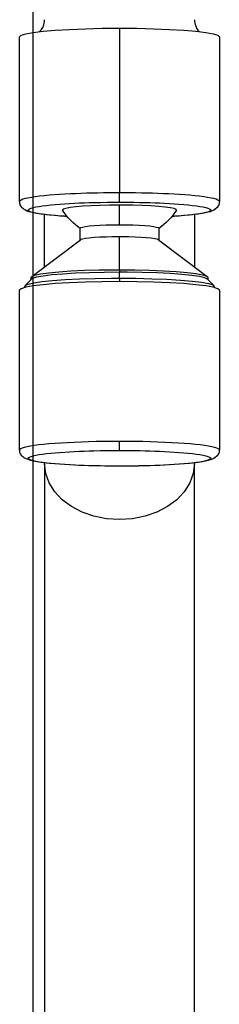
# Model space of a CAD drawing. Extents: x 89 to 370, y -450 to -318.
# Drawn here: x 191 to 191, y -428 to -427 of the extents above; entities that cross this region are included whole.
import ezdxf

# ---------------------------------------------------------------- set-up
doc = ezdxf.new("R2010")
doc.units = 0
doc.header["$LTSCALE"] = 0.2
doc.layers.add('01', color=1, linetype='CONTINUOUS')
doc.layers.add('PAGINAÇAO1', color=252, linetype='CONTINUOUS')

# ---------------------------------------------------------------- blocks, each defined once
blk = doc.blocks.new('A$C093F1C31')
at = {"layer": '01', "ltscale": 10}
for p, q in [((0.02132673380219785, 0.3451522871613619), (0.02132673380219785, 0.3163954153834965)), ((0.003845881281449692, 0.3436465342078812), (0.003845888591968105, 0.314889662100633)), ((0.0388075790124276, 0.314889662100633), (0.038807586324765, 0.3436465342078812)), ((0.02132673380219785, 0.3147596503863639), (0.02132673380219785, 0.3163954176573611)), ((0.02132673380219785, 0.3108168520698626), (0.02132673380219785, 0.3142446195783606)), ((0.008224389879615046, 0.3125913915230605), (0.008224389879615046, 0.3034777349696789)), ((0.03442938987973321, 0.3034774998160721), (0.03442938987973321, 0.3125914308598787)), ((0.01442436722754792, 0.3102223010538907), (0.01442437085825077, 0.3081483544773391)), ((0.02822909674796392, 0.3081483544773391), (0.02822910037866677, 0.3102223010538907)), ((0.01447020744126348, 0.308182884460745), (0.00598856507713208, 0.3017934254577028)), ((0.02132673380219785, 0.302970422170862), (0.02132673380219785, 0.3087090299958639)), ((0.03666490252908261, 0.3017934254577028), (0.02818326016495121, 0.308182884460745)), ((0.02132673380219785, 0.302970422170862), (0.02132673380219785, 0.3025187283108615)), ((0.005945591670752037, 0.3013054320036659), (0.004816560176550411, 0.3001848154927558)), ((0.005886027842279873, 0.3016404055874453), (0.005886015205760486, 0.3012462995781533)), ((0.02132673380219785, 0.3014871721398613), (0.02132673380219785, 0.3025187283108615)), ((0.02132673380219785, 0.3014871721398613), (0.02132673380219785, 0.3008877471828626)), ((0.03783690742784529, 0.3001848154927558), (0.03670787593546265, 0.3013054320036659)), ((0.0367674524004542, 0.3012462995781533), (0.03676743976393482, 0.3016404055874453)), ((0.003845879553409759, 0.2993819941143627), (0.003845879553409759, 0.2715284705590726)), ((0.004752608600028907, 0.3000595208097714), (0.004752610935611301, 0.299856697976562)), ((0.03790085667060339, 0.299856697976562), (0.03790085900436679, 0.3000595208097714)), ((0.03880758805280493, 0.2715284705590726), (0.03880758805280493, 0.2993819941143627)), ((0.02132673380219785, 0.2713984553103614), (0.02132673380219785, 0.2730342225813622)), ((0.008224389879615046, 0.2692302008315366), (0.008224389879615046, 0.2690541740067758)), ((0.008224389879615046, 0.1555973834427782), (0.008224389879615046, 0.2690541740067474)), ((0.03442938987973321, 0.2690541740067758), (0.03442938987973321, 0.2692302401683584)), ((0.03442938987973321, 0.2690541740067474), (0.03442938987973321, 0.1555973834427782))]:
    blk.add_line(p, q, dxfattribs=at)
for points in [[(0.00822438986506313, 0.3466351088822215, 0), (0.00822385693572869, 0.3465799763304105, 0), (0.008206710772356018, 0.3463167546195791, 0), (0.008166514979166095, 0.3460609888178432, 0), (0.008105152171992813, 0.3458155637806293, 0), (0.00802502925398585, 0.3455832342797152, 0), (0.007929175068056793, 0.3453666918991303, 0), (0.007821324248652672, 0.3451684863408815, 0), (0.007705851898208493, 0.3449907549077835, 0), (0.007587416044771089, 0.3448347870288586, 0), (0.007470312910299981, 0.3447006204788892, 0), (0.007357825916187721, 0.344586967669116, 0), (0.007309104046726134, 0.3445417728607261, 0)], [(0.03534416087677528, 0.3445422385428429, 0), (0.03525185575017531, 0.3446299098126744, 0), (0.0351300944112154, 0.3447595798071674, 0), (0.03500502969654917, 0.3449126899732065, 0), (0.03488006922816567, 0.3450915963082366, 0), (0.03476037256223208, 0.3452966772616328, 0), (0.03465221298029064, 0.3455255090602591, 0), (0.03456161182475626, 0.3457731201865073, 0), (0.03449304489913629, 0.3460333067371799, 0), (0.03444897696863336, 0.3463000593749825, 0), (0.03443017125209735, 0.3465682954142295, 0), (0.03442938987973321, 0.3466354171924486, 0)], [(0.02132673380219785, 0.3451522871613619, 0), (0.01829121562877845, 0.3451294113912695, 0), (0.01534793013888702, 0.3450614791496811, 0), (0.0125863075718371, 0.344950554523372, 0), (0.0100902584308642, 0.3448000079009539, 0), (0.007935623903904343, 0.3446144135653384, 0), (0.006187871473230189, 0.3443994107064512, 0), (0.004900105710476055, 0.3441615320773153, 0), (0.004111454725716612, 0.3439080054996495, 0), (0.003845881281449692, 0.3436465342501727, 0)], [(0.038807586324765, 0.3436465342079025, 0), (0.03854201296417159, 0.3439080054580188, 0), (0.03775336206308566, 0.3441615320375888, 0), (0.03646559637854807, 0.3443994106698405, 0), (0.03471784401699551, 0.3446144135329554, 0), (0.0325632095518813, 0.3448000078737827, 0), (0.03006716046002111, 0.3449505545022369, 0), (0.02730553792753199, 0.3450614791352251, 0), (0.02436225245946844, 0.3451294113839296, 0), (0.02132673429332499, 0.3451522871613619, 0)], [(0.003845873323371052, 0.3148896640346344, 0), (0.003859039359667804, 0.3146859556870893, 0), (0.003897152992067277, 0.3144895666244345, 0), (0.003957269474994973, 0.3143045571702174, 0), (0.004035567515529692, 0.3141340279329299, 0), (0.004127753805732937, 0.313979965255335, 0), (0.004229460058922996, 0.3138432539390905, 0), (0.004615806843503378, 0.3134870302254598, 0), (0.004943931151501602, 0.313294566495621, 0), (0.005194656218009186, 0.3131879624442817, 0), (0.005473056957271183, 0.3130922493584762, 0), (0.005791174680780387, 0.3130018510061703, 0), (0.00628368102843524, 0.3128879937287365, 0), (0.006861707217467483, 0.3127804686460394, 0), (0.007531594761530869, 0.3126786960101668, 0), (0.008286264670459786, 0.3125835942006567, 0), (0.00909501249952882, 0.3124970626868837, 0), (0.009944014036591398, 0.3124191705634374, 0), (0.009992913459427655, 0.3124150266012009, 0)], [(0.003845888591968105, 0.314889662100633, 0), (0.003906480777004617, 0.3150149240231173, 0), (0.004087003699169145, 0.3151388900994796, 0), (0.004383760751807131, 0.3152603088518333, 0), (0.00479079914293834, 0.3153780142284077, 0), (0.005300201837599161, 0.3154909608858247, 0), (0.005902458617129014, 0.3155982514474047, 0), (0.006586885121578234, 0.3156991545656211, 0), (0.007342057635469246, 0.3157931135085619, 0), (0.008156233985573635, 0.3158797458321381, 0), (0.00901773628720548, 0.3159588353583125, 0), (0.009915278176777065, 0.316030318101852, 0), (0.01083822667533241, 0.3160942639667113, 0), (0.01177679554712086, 0.3161508559991155, 0), (0.01272217268888198, 0.3162003687913462, 0), (0.01366658814913535, 0.3162431473392822, 0), (0.01460333179966256, 0.3162795873255746, 0), (0.01552673082551337, 0.3163101174742877, 0), (0.01643209714347904, 0.3163351843332336, 0), (0.01748947509804566, 0.3163586887592338, 0), (0.01851051636003831, 0.3163757456721541, 0), (0.0194917279513902, 0.3163870953514305, 0), (0.0204308691991173, 0.3163934357753355, 0), (0.02132673380219785, 0.3163954144248606, 0)], [(0.02132673380219785, 0.3147596305938585, 0), (0.02047653181580245, 0.3147576807999357, 0), (0.01962933793402044, 0.3147518383093946, 0), (0.01873077521304367, 0.3147413377358532, 0), (0.01778723730785714, 0.3147254229570713, 0), (0.01685523238666065, 0.3147046073186814, 0), (0.01599494347465225, 0.3146807067922737, 0), (0.01515279874547559, 0.3146526799554792, 0), (0.01432879820094968, 0.314620526808298, 0), (0.01343438804906327, 0.3145799150218274, 0), (0.01257310366781894, 0.3145345774917203, 0), (0.01174494505539769, 0.3144845142179697, 0), (0.01087527017261891, 0.3144241471158828, 0), (0.01005855758558027, 0.3143588226795977, 0), (0.009294807292462792, 0.3142885409091178, 0), (0.008546754213966778, 0.314208909571235, 0), (0.007857579619667376, 0.3141230859431055, 0), (0.007235867997223977, 0.3140313813635665, 0), (0.006683696303298348, 0.3139329771043791, 0), (0.006218976859599934, 0.3138298559666666, 0), (0.005848459672051831, 0.3137226534847386, 0), (0.005577025731327012, 0.3136115693198036, 0), (0.005412343232819694, 0.31349841470076, 0), (0.005357085890864255, 0.3133840487144148, 0), (0.005412297399743693, 0.3132697457720077, 0), (0.005576890354859643, 0.3131565896934383, 0), (0.005848459672051831, 0.3130454439440911, 0), (0.006218758069735486, 0.3129383002382156, 0), (0.00668340355696273, 0.3128351751473488, 0), (0.007235867997223977, 0.3127367160652668, 0), (0.007857224736653734, 0.312645061478257, 0), (0.008546333576305187, 0.3125592345141683, 0), (0.009294807292462792, 0.3124795565197118, 0), (0.01005804345550132, 0.3124093158216148, 0), (0.01087475604435895, 0.3123439913853332, 0), (0.01174494505539769, 0.3122835832108564, 0), (0.01217084143718239, 0.3122569944779983, 0)], [(0.02132673380219785, 0.3163954144248606, 0), (0.0222225984052784, 0.3163934357753355, 0), (0.02316173965482449, 0.3163870953514305, 0), (0.02414295124617638, 0.3163757456721541, 0), (0.02516399250816903, 0.3163586887592338, 0), (0.02622137046273565, 0.3163351843332336, 0), (0.02712673677888233, 0.3163101174742877, 0), (0.02805013580655213, 0.3162795873255746, 0), (0.02898687945707934, 0.3162431473392822, 0), (0.02993129491733271, 0.3162003687913462, 0), (0.03087667205909383, 0.3161508559991155, 0), (0.03181524092906329, 0.3160942639667113, 0), (0.03273818942761864, 0.316030318101852, 0), (0.03363573131719022, 0.3159588353583125, 0), (0.03449723361882207, 0.3158797458321381, 0), (0.03531140997074544, 0.3157931135085619, 0), (0.03606658248463646, 0.3156991545656211, 0), (0.03675100898908568, 0.3155982514474047, 0), (0.03735326576861553, 0.3154909608858247, 0), (0.03786266846145736, 0.3153780142284077, 0), (0.03826970685258857, 0.3152603088518333, 0), (0.03856646390704555, 0.3151388900994796, 0), (0.03874698682921007, 0.3150149240231173, 0), (0.0388075790124276, 0.3148896621341137, 0)], [(0.03048255552130286, 0.3122569931747563, 0), (0.030908522550817, 0.3122835832108564, 0), (0.03177819743177679, 0.3123439503129433, 0), (0.03259491002063442, 0.3124092747492284, 0), (0.03335866031193291, 0.3124795565197118, 0), (0.03410671339224791, 0.3125591878575662, 0), (0.03479588798472832, 0.3126450114856709, 0), (0.03541759960899071, 0.3127367160652668, 0), (0.03596977130291634, 0.3128351203244044, 0), (0.03643449074661476, 0.312938241462156, 0), (0.03680500793234387, 0.3130454439440911, 0), (0.03707644187488768, 0.3131565281090261, 0), (0.037241124373395, 0.3132696827280554, 0), (0.03729638171535044, 0.3133840487144148, 0), (0.037241170206471, 0.3134983516568077, 0), (0.03707657725135505, 0.3136115077353736, 0), (0.03680500793234387, 0.3137226534847386, 0), (0.0364347095364792, 0.3138297971906141, 0), (0.03597006404925196, 0.3139329222814808, 0), (0.03541759960899071, 0.3140313813635665, 0), (0.03479624286956096, 0.3141230359505727, 0), (0.0341071340299095, 0.3142088629147679, 0), (0.03335866031193291, 0.3142885409091178, 0), (0.03259542414707539, 0.3143587816073321, 0), (0.03177871156003675, 0.3144241060436173, 0), (0.030908522550817, 0.3144845142179697, 0), (0.03008094927463389, 0.3145345467869518, 0), (0.02921966489338956, 0.3145798843170624, 0), (0.02832466940526501, 0.314620526808298, 0), (0.0275013023892825, 0.3146526588260876, 0), (0.02665915766010585, 0.3146806856628821, 0), (0.02579823521773505, 0.3147046073186814, 0), (0.02463217890544911, 0.314729847418608, 0), (0.02344659856862563, 0.314747457302893, 0), (0.02238940027018543, 0.3147565851160579, 0), (0.02132673380219785, 0.3147596305938585, 0)], [(0.03266011666528357, 0.312414989682825, 0), (0.03270945356962329, 0.3124191705634374, 0), (0.03355845510668587, 0.3124970626868837, 0), (0.0343672029357549, 0.3125835942006567, 0), (0.03512187284286483, 0.3126786960101668, 0), (0.03579176038874721, 0.3127804686460394, 0), (0.03636978657777945, 0.3128879937287365, 0), (0.0368622929254343, 0.3130018510061703, 0), (0.03721323404352006, 0.3131026018325471, 0), (0.03751567707149661, 0.3132100698093119, 0), (0.03780778134932916, 0.3133448964323051, 0), (0.03794691168695863, 0.3134263875644265, 0), (0.03810050031097489, 0.3135330675553654, 0), (0.03826248315090197, 0.313670353987817, 0), (0.03842400754729169, 0.3138432539390905, 0), (0.03852571380048175, 0.313979965255335, 0), (0.038617900090685, 0.3141340279329299, 0), (0.03869619813121972, 0.3143045571702174, 0), (0.03875631461414741, 0.3144895666244345, 0), (0.03879442824654689, 0.3146859556870893, 0), (0.03880759428102465, 0.3148896640346344, 0)], [(0.01135319266177248, 0.313333695558498, 0), (0.01140319839578297, 0.3134836406164681, 0), (0.01175472573049774, 0.313630559707331, 0), (0.01239709368383046, 0.3137699887688825, 0), (0.01331078423208965, 0.3138976913196814, 0), (0.01446803534963692, 0.3140097871823642, 0), (0.01583368454703304, 0.3141028703808963, 0), (0.017366237265378, 0.3141741126294129, 0), (0.01901912766697933, 0.3142213492682586, 0), (0.02074213351079379, 0.3142431450360768, 0), (0.02132673380219785, 0.3142446195783606, 0)], [(0.02132673380219785, 0.3142446195783606, 0), (0.02306159363979532, 0.3142315456145504, 0), (0.02474374063785945, 0.3141927209688937, 0), (0.0263220636134065, 0.3141293253085884, 0), (0.02774860602221452, 0.3140432848786823, 0), (0.02898002309302683, 0.3139372139740786, 0), (0.02997889884500182, 0.3138143355055192, 0), (0.03071488294153824, 0.3136783830730607, 0), (0.03116561287970399, 0.313533487522534, 0), (0.03131739345735696, 0.3133840514318962, 0), (0.03130027494444221, 0.313333695558498, 0)], [(0.02132673380219785, 0.3108168520698626, 0), (0.02012815043053706, 0.3108078195040491, 0), (0.01896598540588457, 0.3107809962565398, 0), (0.01787555052760581, 0.3107371973381419, 0), (0.01688997810379078, 0.3106777535568135, 0), (0.01603921425885346, 0.3106044710817528, 0), (0.01534910901682451, 0.3105195765638697, 0), (0.01484063087627874, 0.3104256494801092, 0), (0.01452922969292558, 0.3103255437573651, 0), (0.01442436722754792, 0.3102223010573404, 0)], [(0.02822910037866677, 0.3102223010538907, 0), (0.02812423792056506, 0.3103255437539687, 0), (0.02781283674266888, 0.3104256494768691, 0), (0.02730435860939906, 0.3105195765608819, 0), (0.02661425337464607, 0.3106044710791096, 0), (0.02576348953152774, 0.3106777535545966, 0), (0.02477791711316968, 0.3107371973364188, 0), (0.02368748223670991, 0.3107809962553603, 0), (0.0225253172156954, 0.3108078195034487, 0), (0.02132673384403461, 0.3108168520698626, 0)], [(0.01447017522332317, 0.30818286049427, 0), (0.01471219463564921, 0.3082843791535126, 0), (0.0151551934723102, 0.3083807354914931, 0), (0.01578571143909357, 0.3084690017696623, 0), (0.01658459056307038, 0.3085464960618438, 0), (0.01752755730922217, 0.3086108637432012, 0), (0.01858596011152258, 0.3086601490343206, 0), (0.01972763993398985, 0.3086928544265852, 0), (0.02091790741360455, 0.3087079861832045, 0), (0.02132673380219785, 0.3087090299958639, 0)], [(0.02132673380219785, 0.3087090299958639, 0), (0.02252531654630729, 0.3086999974348004, 0), (0.02368748095796036, 0.3086731742014024, 0), (0.02477791526325746, 0.3086293753060474, 0), (0.02576348716684151, 0.3085699315559829, 0), (0.02661425056612643, 0.3084966491194692, 0), (0.02730435544617649, 0.3084117546462473, 0), (0.02781283331569284, 0.3083178276118943, 0), (0.02812423433897493, 0.3082177219418085, 0), (0.02818329238289152, 0.30818286049427, 0)], [(0.02132673380219785, 0.302970422170862, 0), (0.01864548336197913, 0.3029502161746649, 0), (0.01604570135532413, 0.3028902121350292, 0), (0.0136063808495237, 0.3027922332443325, 0), (0.01140163935815508, 0.3026592565415598, 0), (0.009498466835793806, 0.3024953224565046, 0), (0.00795469021795725, 0.3023054120433564, 0), (0.006817216375566204, 0.3020952956338689, 0), (0.006120606874901569, 0.3018713575087801, 0), (0.005988571974739898, 0.301793430587459, 0)], [(0.0366648956296558, 0.301793430587459, 0), (0.03612337677077448, 0.3020205275201491, 0), (0.03513226940413006, 0.3022360745285155, 0), (0.03372168782880181, 0.3024335223258348, 0), (0.03193449184982455, 0.3026068715607408, 0), (0.02982498451274296, 0.3027508551044846, 0), (0.02745726212924637, 0.3028610980899913, 0), (0.0249032667488791, 0.3029342508399466, 0), (0.02224060022308549, 0.3029680906450842, 0), (0.02132673380219785, 0.302970422170862, 0)], [(0.02132673380219785, 0.3014871721398613, 0), (0.0184486671751074, 0.3014654829300731, 0), (0.01565804914571345, 0.3014010743163666, 0), (0.01303967123021721, 0.3012959033218614, 0), (0.01067309151585505, 0.3011531655139876, 0), (0.008630217327663559, 0.3009771979087681, 0), (0.006973120363909402, 0.3007733471928091, 0), (0.005752150680564228, 0.3005478072669163, 0), (0.00500440682117187, 0.3003074310475569, 0), (0.0048165604530368, 0.3001848157613125, 0)], [(0.005988571974739898, 0.301793430587459, 0), (0.005886027842279873, 0.3016404055851076, 0)], [(0.005945531414909055, 0.3013053730772377, 0), (0.006414399478671839, 0.3015336662190862, 0), (0.007336371270866948, 0.3017514779436077, 0), (0.008683433146870811, 0.3019521901518232, 0), (0.01041465531125141, 0.3021297043048961, 0), (0.01247743545718549, 0.3022786267251512, 0), (0.01480909705242084, 0.3023944324802414, 0), (0.01733879374296521, 0.3024736028709221, 0), (0.01998966197243135, 0.3025137323449556, 0), (0.02132673380219785, 0.3025187283108615, 0)], [(0.02132673380219785, 0.3025187283108615, 0), (0.0240079867598979, 0.3024985222957142, 0), (0.02660777120399871, 0.3024385181998142, 0), (0.0290470939980878, 0.3023405392172336, 0), (0.03125183755764738, 0.3022075623897571, 0), (0.03315501186443726, 0.3020436281509724, 0), (0.03469878993018938, 0.3018537175597302, 0), (0.0358362648403272, 0.3016436009532057, 0), (0.03653287499582802, 0.3014196626181125, 0), (0.03670793618948665, 0.3013053730772377, 0)], [(0.03783690715317789, 0.3001848157613125, 0), (0.037333495411076, 0.3004298645094465, 0), (0.03634372631859151, 0.3006636605950916, 0), (0.03489767351129558, 0.3008791002425397, 0), (0.03303927457272948, 0.3010696374271831, 0), (0.03082499601259769, 0.3012294827731097, 0), (0.02832211756140168, 0.3013537794604133, 0), (0.02560668791738863, 0.3014387507971747, 0), (0.02276121403519937, 0.3014818149723482, 0), (0.02132673380219785, 0.3014871721398613, 0)], [(0.0366648956296558, 0.301793430587459, 0), (0.03676743976393482, 0.3016404055851076, 0)], [(0.003845879553409759, 0.2993819941143627, 0), (0.004111453006771626, 0.2996434653897566, 0), (0.004900104051557719, 0.2998969919928243, 0), (0.006187869925270206, 0.3001348706460689, 0), (0.007935622514196439, 0.3003498735270433, 0), (0.01009025724124513, 0.3005354678820495, 0), (0.01258630661868665, 0.3006860145205721, 0), (0.01534792945312802, 0.3007969391592127, 0), (0.01829121522860078, 0.300864871408983, 0), (0.02132673370033444, 0.3008877471828626, 0)], [(0.004752608600028907, 0.3000595208106773, 0), (0.0048165604530368, 0.3001848157613125, 0)], [(0.02132673380219785, 0.3008877471828626, 0), (0.02436225227575051, 0.3008648714105107, 0), (0.02730553805849922, 0.3007969391622254, 0), (0.03006716089657857, 0.3006860145249775, 0), (0.03256321028675302, 0.3005354678877126, 0), (0.03471784502471564, 0.3003498735337899, 0), (0.03646559762819379, 0.3001348706537001, 0), (0.03775336351827718, 0.2998969920011021, 0), (0.03854201458125317, 0.2996434653984359, 0), (0.03880758805280493, 0.2993819941231735, 0)], [(0.03783690715317789, 0.3001848157613125, 0), (0.03790085900436679, 0.3000595208106773, 0)], [(0.02132673380219785, 0.2730342236278993, 0), (0.01995520178570587, 0.2730295818936916, 0), (0.01859212571980606, 0.2730156853089412, 0), (0.01724590942103532, 0.2729926195507062, 0), (0.01592485276341904, 0.2729605268270632, 0), (0.01463710049756628, 0.2729196050003218, 0), (0.01339059204656223, 0.2728701063671508, 0), (0.01219301254786842, 0.2728123361030867, 0), (0.01105174547774368, 0.2727466503810163, 0), (0.009973827127396362, 0.272673454175262, 0), (0.008965903221906046, 0.2725931987647634, 0), (0.008034187947487226, 0.2725063789508226, 0), (0.007184425638115499, 0.2724135300064603, 0), (0.006421855361622875, 0.2723152243762925, 0), (0.005751178618083941, 0.2722120681472227, 0), (0.005176530350581743, 0.2721046973117041, 0), (0.00470145345752826, 0.2719937738466349, 0), (0.004328876948420657, 0.2718799816320754, 0), (0.004061097877638531, 0.2717640222348585, 0), (0.003899767192706349, 0.2716466105832325, 0), (0.003845879553409759, 0.2715284705709742, 0)], [(0.03880758805280493, 0.2715284705709742, 0), (0.03875370041168935, 0.2716466105832325, 0), (0.03859236972857616, 0.2717640222348585, 0), (0.03832459065779403, 0.2718799816320718, 0), (0.03795201414686744, 0.2719937738466349, 0), (0.03747693725381396, 0.2721046973117041, 0), (0.03690228898813075, 0.2722120681472227, 0), (0.03623161224277283, 0.2723152243762925, 0), (0.0354690419662802, 0.2724135300064603, 0), (0.03461927965872746, 0.2725063789508226, 0), (0.03368756438248965, 0.2725931987647634, 0), (0.03267964047699934, 0.272673454175262, 0), (0.03160172212847101, 0.2727466503810163, 0), (0.03046045505834627, 0.2728123361030867, 0), (0.02926287555965246, 0.2728701063671508, 0), (0.02801636710864841, 0.2729196050003218, 0), (0.02672861484279565, 0.2729605268270632, 0), (0.02540755818336038, 0.2729926195507062, 0), (0.02406134188458964, 0.2730156853089412, 0), (0.02269826582050882, 0.2730295818936916, 0), (0.02132673380219785, 0.2730342236278993, 0)], [(0.003845891702439985, 0.2715284705417709, 0), (0.003859057733279769, 0.2713247622438359, 0), (0.003897171349308337, 0.2711283732278957, 0), (0.003957287808589172, 0.2709433638163006, 0), (0.004035585816382081, 0.2707728346168174, 0), (0.004127772070205538, 0.2706187719720141, 0), (0.00422947828337783, 0.2704820606838041, 0), (0.004615824915163103, 0.2701258370415971, 0), (0.004943949081280152, 0.2699333733588887, 0), (0.005194673964069807, 0.2698267693683967, 0), (0.005473074446854298, 0.2697310563564805, 0), (0.005791191857497324, 0.269640658080128, 0), (0.006283697695835144, 0.2695268009062026, 0), (0.006861723260954022, 0.2694192759281471, 0), (0.007531610061050742, 0.2693175033963122, 0), (0.008286279131425545, 0.2692224016862852, 0), (0.009095026065551792, 0.2691358702632662, 0), (0.009944026665834826, 0.2690579782217846, 0), (0.009994441294111311, 0.2690537064051739, 0)], [(0.02132673380219785, 0.2713984553107984, 0), (0.02047635339295084, 0.2713965034502905, 0), (0.01962922028906178, 0.2713906616560777, 0), (0.01873077820346225, 0.2713801624738323, 0), (0.01778724138421239, 0.2713642477133611, 0), (0.01685523753440066, 0.2713434320989236, 0), (0.01599494961374148, 0.2713195316001062, 0), (0.01515280585408618, 0.2712915047955562, 0), (0.01432880625543476, 0.2712593516852699, 0), (0.01343439713127736, 0.2712187399454677, 0), (0.01257311374138226, 0.2711734024675181, 0), (0.01174495608211146, 0.2711233392514245, 0), (0.01087528220159584, 0.2710629722187541, 0), (0.01005857055497472, 0.270997647857623, 0), (0.00929482114224811, 0.2709273661680314, 0), (0.008546768922315096, 0.2708477349218086, 0), (0.007857595121095073, 0.2707619113924196, 0), (0.007235884215333499, 0.2706702069183358, 0), (0.006683713154416182, 0.2705718027724018, 0), (0.006218994249138632, 0.270468681753318, 0), (0.005848477487234049, 0.270361479394694, 0), (0.005577043859375408, 0.2702503953575928, 0), (0.005412361550042988, 0.2701372408687526, 0), (0.005357104269933188, 0.2700228750139253, 0), (0.005412315716966987, 0.2699085722030645, 0), (0.005576908482908038, 0.2697954162547056, 0), (0.005848477487234049, 0.2696842706331601, 0), (0.006218775457455195, 0.2695771270506313, 0), (0.006683420409899554, 0.2694740020783648, 0), (0.007235884215333499, 0.2693755431095184, 0), (0.007857240238081431, 0.2692838886280029, 0), (0.008546348286472494, 0.2691980617625767, 0), (0.00929482114224811, 0.2691183838598192, 0), (0.01005805642671476, 0.2690481432424008, 0), (0.01087476807515486, 0.2689828188812733, 0), (0.01174495608211146, 0.2689224107764296, 0), (0.0125725284069631, 0.2688723782649873, 0), (0.01343381179685821, 0.2688270407870412, 0), (0.01432880625543476, 0.2687863983425807, 0), (0.01515217232372379, 0.2687542663617606, 0), (0.01599431608337909, 0.2687262395572105, 0), (0.01685523753440066, 0.2687023179289305, 0), (0.01802129250427242, 0.2686770778580438, 0), (0.01920687147685385, 0.26865946799402, 0), (0.02026388168633275, 0.2686503423479394, 0), (0.02132673380219785, 0.2686472947170557, 0)], [(0.02132673380219785, 0.2686472947170557, 0), (0.02217711421326385, 0.2686492465775636, 0), (0.0230242473189719, 0.2686550883717729, 0), (0.02392268940639042, 0.2686655875540715, 0), (0.02486622622564028, 0.2686815023145712, 0), (0.02579823007181403, 0.2687023179289305, 0), (0.0266585179942922, 0.268726218427858, 0), (0.0275006617539475, 0.2687542452324116, 0), (0.02832466135077993, 0.2687863983425807, 0), (0.02921907047493733, 0.2688270100824113, 0), (0.03008035386483243, 0.2688723475603645, 0), (0.03090851152228424, 0.2689224107764296, 0), (0.03177818540461885, 0.2689827778090894, 0), (0.03259489705123997, 0.2690481021702205, 0), (0.03335864646396658, 0.2691183838598192, 0), (0.03410669868208061, 0.2691980151059497, 0), (0.03479587248330063, 0.2692838386354026, 0), (0.03541758339088119, 0.2693755431095184, 0), (0.03596975444997952, 0.2694739472554488, 0), (0.03643447335707606, 0.2695770682745149, 0), (0.03680499011898064, 0.2696842706331601, 0), (0.03707642374683928, 0.2697953546702578, 0), (0.0372411060561717, 0.2699085091591158, 0), (0.0372963633362815, 0.2700228750139253, 0), (0.0372411518892477, 0.270137177824779, 0), (0.03707655912330665, 0.2702503337731557, 0), (0.03680499011898064, 0.270361479394694, 0), (0.0364346921487595, 0.2704686229772832, 0), (0.03597004719631514, 0.2705717479494965, 0), (0.03541758339088119, 0.2706702069183358, 0), (0.03479622736813326, 0.2707618613997909, 0), (0.0341071193197422, 0.2708476882652455, 0), (0.03335864646396658, 0.2709273661680314, 0), (0.03259541117949993, 0.2709976067854072, 0), (0.03177869953105983, 0.2710629311465382, 0), (0.03090851152228424, 0.2711233392514245, 0), (0.03008093920107058, 0.2711733717628029, 0), (0.02921965580935648, 0.2712187092407525, 0), (0.02832466135077993, 0.2712593516852699, 0), (0.02750129528430989, 0.2712914836659657, 0), (0.02665915152465459, 0.2713195104705122, 0), (0.02579823007181403, 0.2713434320989236, 0), (0.02463217510558025, 0.2713686721697322, 0), (0.02344659612936084, 0.2713862820338342, 0), (0.02238958592170093, 0.2713954076799148, 0), (0.02132673380219785, 0.2713984553107984, 0)], [(0.03265858784470765, 0.2690536694132533, 0), (0.03270944094037986, 0.2690579782217846, 0), (0.0335584415406629, 0.2691358702632662, 0), (0.03436718847478915, 0.2692224016862852, 0), (0.03512185754516395, 0.2693175033963122, 0), (0.03579174434526067, 0.2694192759281471, 0), (0.03636976991037955, 0.2695268009062026, 0), (0.03686227574689838, 0.269640658080128, 0), (0.03721321652301413, 0.2697414088222345, 0), (0.03751565927632328, 0.2698488767173366, 0), (0.03780776337407588, 0.2699837032814258, 0), (0.03794689365167869, 0.2700651943937906, 0), (0.03810048221384932, 0.2701718743619352, 0), (0.03826246499011177, 0.2703091607669421, 0), (0.03842398932101787, 0.2704820606838041, 0), (0.03852569553600915, 0.2706187719720141, 0), (0.03861788178801362, 0.2707728346168174, 0), (0.03869617979580653, 0.2709433638163006, 0), (0.03875629625690635, 0.2711283732278993, 0), (0.03879440987293492, 0.2713247622438359, 0), (0.03880757590195572, 0.2715284705417709, 0)], [(0.008224389879615046, 0.2690541740067474, 0), (0.008423446293818415, 0.2673632595073414, 0), (0.009014567309350241, 0.2657237225889482, 0), (0.009979792013837141, 0.2641853797508418, 0), (0.01128979254099249, 0.2627949727613732, 0), (0.01290476519170625, 0.2615947484330263, 0), (0.0147756398346246, 0.2606211749743963, 0), (0.0168455708953843, 0.2599038339221629, 0), (0.01905166456344887, 0.2594645213210356, 0), (0.02132688980236708, 0.2593165854620061, 0), (0.02360211504310428, 0.259464521301247, 0), (0.02580820872026379, 0.2599038338831861, 0), (0.02787813979011844, 0.2606211749174179, 0), (0.0297490144494077, 0.2615947483597694, 0), (0.03136398711831134, 0.2627949726740724, 0), (0.03267398766911356, 0.2641853796521474, 0), (0.03363921239724732, 0.2657237224818587, 0), (0.034230333438245, 0.2673632593951112, 0), (0.03442938987973321, 0.2690541738928118, 0)], [(0.009994441294111311, 0.2690537064051739, 0), (0.01082115719509602, 0.2689885765985451, 0), (0.01171541218354832, 0.2689273906646612, 0), (0.01261704563148669, 0.2688740492600843, 0), (0.0135633566933393, 0.2688259344272552, 0), (0.0142720473704685, 0.2687945735394202, 0), (0.01507685808974202, 0.2687633772772564, 0), (0.0159703584467934, 0.2687338551599154, 0), (0.01694228822270816, 0.2687074497760591, 0), (0.01797971134874388, 0.2686854519130861, 0), (0.01906747242173878, 0.2686689251838033, 0), (0.02018890962426667, 0.2686586492317815, 0), (0.02132673380219785, 0.2686550881970824, 0)], [(0.02132673380219785, 0.2686550881970824, 0), (0.02246455798194802, 0.268658649231778, 0), (0.02358599518447591, 0.2686689251838033, 0), (0.02467375625747081, 0.2686854519130861, 0), (0.02571117938168754, 0.2687074497760591, 0), (0.0266831091576023, 0.2687338551599154, 0), (0.02757660951647267, 0.2687633772772564, 0), (0.02838142023574619, 0.2687945735394202, 0), (0.02909011091287539, 0.2688259344272552, 0), (0.030036421974728, 0.2688740492600843, 0), (0.03093805542084738, 0.2689273906646612, 0), (0.03183231041111867, 0.2689885765985451, 0), (0.03265858784470765, 0.2690536694132533, 0)], [(0.02132673380219785, 0.2686472947173613, 0), (0.02132673380219785, 0.2686418922256877, 0)]]:
    blk.add_polyline3d(points, dxfattribs=at)
for centre, radius, start, end in [((0.02138249428026029, 0.3200481728673132), 0.01206950195865427, 213.8013897544067, 234.7883163696274), ((0.0212709733259544, 0.3200481728673132), 0.01206950195865566, 305.2116836303725, 326.1986102455934), ((0.01738240653139655, 0.4016794885084245), 0.08957036237736292, 265.2677294143308, 266.6647165010107), ((0.0252709730193601, 0.4016807754522915), 0.08957165231161403, 273.3352918507169, 274.7319779275091)]:
    blk.add_arc(centre, radius, start, end, dxfattribs=at)

msp = doc.modelspace()

# ---------------------------------------------------------------- linework, layer by layer
at = {"layer": 'PAGINAÇAO1', "color": 252}
msp.add_line((190.5734947812607, -425.5811360841278), (190.5734947810937, -427.5928408715899), dxfattribs=at)

# ---------------------------------------------------------------- block references
at = {"layer": '01', "ltscale": 10, "xscale": -0.6, "yscale": 0.6, "zscale": 0.6}
msp.add_blockref('A$C093F1C31', (190.5953919590414, -427.6928395842838), dxfattribs=at)

doc.saveas('drawing.dxf')
